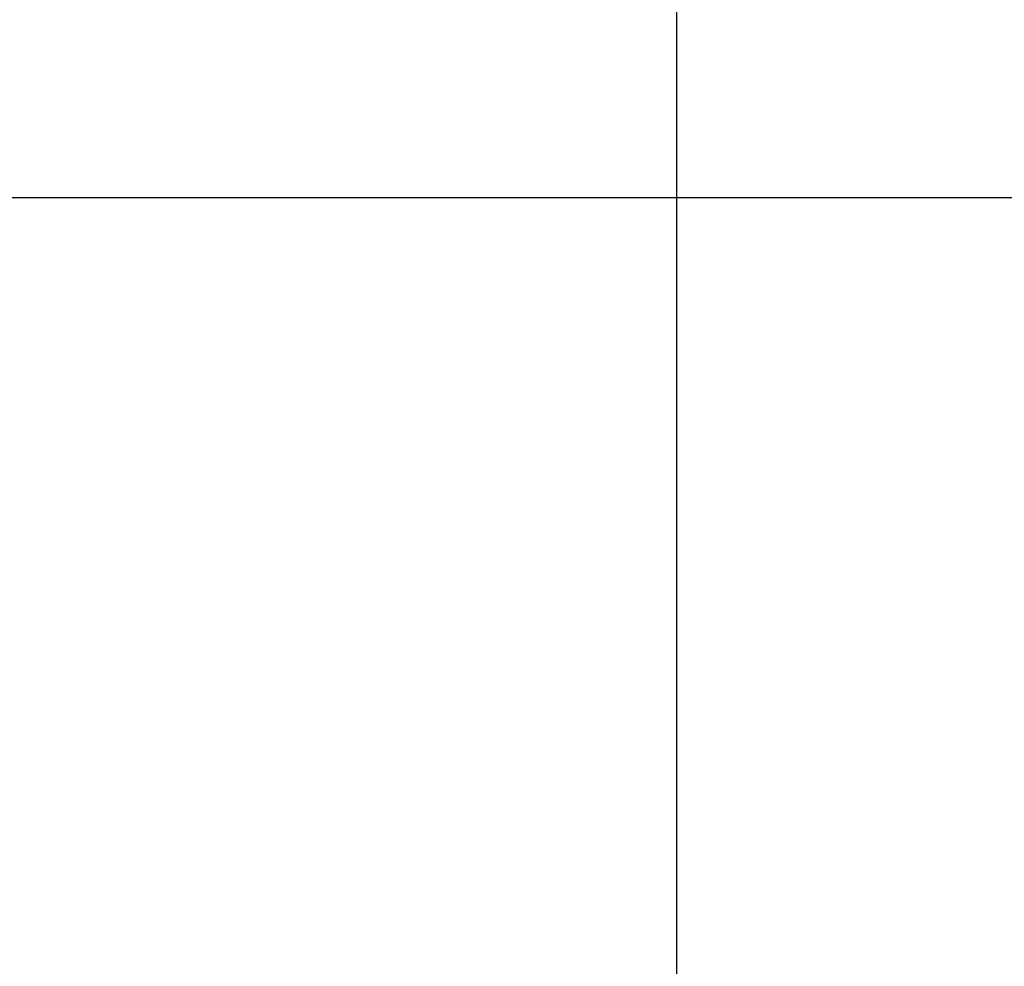
# Model space of a CAD drawing. Extents: x 244526 to 1567377, y -705792 to 506314.
# Drawn here: x 818074 to 818749, y -689931 to -689282 of the extents above; entities that cross this region are included whole.
import ezdxf

# ---------------------------------------------------------------- set-up
doc = ezdxf.new("R2010")
doc.units = 0
doc.header["$LTSCALE"] = 1000
doc.linetypes.add('CENTER', pattern=[50.800000000000004, 31.75, -6.349999999999999, 6.349999999999999, -6.349999999999999])
doc.linetypes.add('点画线', pattern=[18, 12, -2, 2, -2])
doc.layers.get('Defpoints').update_dxf_attribs({"color": 8})
doc.layers.add('3中心线层', color=1, linetype='CENTER')
doc.layers.add('中心线层', color=1, linetype='点画线', lineweight=18)
doc.styles.add('DIM_FONT', font='SIMPLEX', dxfattribs={"width": 0.7, "bigfont": 'GBCBIG'})
doc.dimstyles.new('DIMN 100', dxfattribs={"dimtxt": 300, "dimasz": 1, "dimexe": 100, "dimexo": 50, "dimgap": 150, "dimtad": 1, "dimdec": 0, "dimzin": 0, "dimdsep": 46, "dimtxsty": 'DIM_FONT', "dimblk": '_DIMX', "dimcen": 0.09, "dimclrd": 256, "dimclre": 256, "dimclrt": 256, "dimadec": 0, "dimazin": 0, "dimtfac": 1, "dimtdec": 0, "dimtix": 1, "dimtmove": 2, "dimatfit": 3, "dimldrblk": '_DIMX', "dimfxl": 0, "dimtolj": 1, "dimtzin": 0, "dimarcsym": 0})

# ---------------------------------------------------------------- blocks, each defined once
blk = doc.blocks.new('_DIMX')
blk.add_line((-150, 0), (150, 0))
at = {"const_width": 50}
blk.add_lwpolyline([(-70, -70), (70, 70)], dxfattribs=at)
blk = doc.blocks.new('*D913')
at = {"lineweight": -2, "transparency": 16777216}
for p, q in [((33750, -1050.012917816761), (33750, -412.0843269886736)), ((35250, -1050.012917816761), (35250, -412.0843269886739)), ((35249, -512.0843269886739), (33751, -512.0843269886736))]:
    blk.add_line(p, q, dxfattribs=at)
at = {"layer": 'Defpoints', "color": 0, "transparency": 16777216}
for p in [(33750, -512.0843269886682), (33750, -1100.012917816755), (35250, -1100.012917816755)]:
    blk.add_point(p, dxfattribs=at)
at = {"lineweight": -2, "transparency": 16777216, "rotation": 180}
blk.add_blockref('_DIMX', (33750, -512.0843269886736), dxfattribs=at)
at = {"lineweight": -2, "transparency": 16777216}
blk.add_blockref('_DIMX', (35250, -512.0843269886739), dxfattribs=at)
at = {"transparency": 16777216, "insert": (34500, -212.0843269886737), "char_height": 300, "attachment_point": 5, "style": 'DIM_FONT'}
blk.add_mtext('\\A1;1500', dxfattribs=at)
blk = doc.blocks.new('A$C41A06C2B')
at = {"layer": '3中心线层', "color": 1, "ltscale": 10}
blk.add_line((34500, 475.0599104125286), (34500, -3916.912477105972), dxfattribs=at)
at = {"layer": '中心线层', "linetype": '点画线', "lineweight": 18, "ltscale": 4}
blk.add_line((34500, 1206.215233316529), (34500, -5967.034576894832), dxfattribs=at)
at = {"color": 0}
blk.add_linear_dim(base=(34500, 1619.033925808268), p1=(32350.00287854485, -2121.532028485672, -1.376965921827072e-09), p2=(34500, 1206.215233316529), dimstyle='DIMN 100', dxfattribs=at).render()
at = {"color": 7}
dim = blk.add_linear_dim(base=(33750, -512.0843269886682), p1=(35250, -1100.012917816755), p2=(33750, -1100.012917816755), dimstyle='DIMN 100', dxfattribs=at)
dim.commit()
dim.dimension.update_dxf_attribs({"geometry": '*D913', "text_midpoint": (34500, -212.0843269886682)})

msp = doc.modelspace()

# ---------------------------------------------------------------- block references
msp.add_blockref('A$C41A06C2B', (784024.165368896, -688892.4231360047))

doc.saveas('drawing.dxf')
